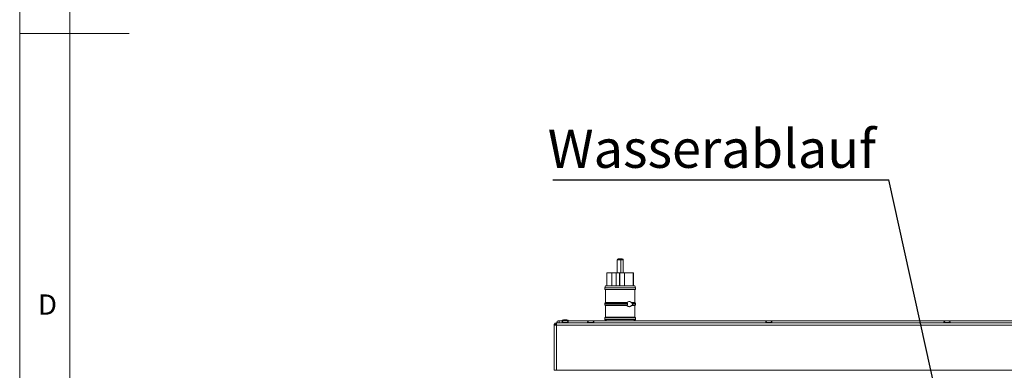
# Model space of a CAD drawing. Units: millimetres. Extents: x 5 to 415, y 5 to 292.
# Drawn here: x 5 to 95, y 118 to 150 of the extents above; entities that cross this region are included whole.
import ezdxf

# ---------------------------------------------------------------- set-up
doc = ezdxf.new("R2010")
doc.units = ezdxf.units.MM
doc.layers.add('BEMAßUNG', color=96, linetype='Continuous')
doc.styles.add('SLDTEXTSTYLE0', font='TXT', dxfattribs={"width": 0.75})
doc.dimstyles.new('SLDDIMSTYLE5', dxfattribs={"dimtxt": 0.18, "dimasz": 3.302, "dimexe": 0, "dimexo": 0.0625, "dimgap": 0, "dimtad": 0, "dimtih": 1, "dimtoh": 1, "dimdec": 0, "dimrnd": 1e-09, "dimzin": 0, "dimdsep": 46, "dimtxsty": 'Standard', "dimsah": 1, "dimcen": 0.09, "dimadec": 0, "dimazin": 0, "dimtfac": 3.302, "dimtdec": 0, "dimtofl": 0, "dimtmove": 0, "dimatfit": 3, "dimfxl": 0, "dimfrac": 2, "dimtolj": 1, "dimtzin": 0, "dimarcsym": 0})

# ---------------------------------------------------------------- blocks, each defined once
blk = doc.blocks.new('SW_NOTE_4')
at = {"layer": 'BEMAßUNG', "color": 0}
blk.add_line((-30.671, 0), (0, 0), dxfattribs=at)
at = {"layer": 'BEMAßUNG', "color": 0, "insert": (-31.147, 4.593), "char_height": 3.5, "attachment_point": 1, "style": 'SLDTEXTSTYLE0'}
blk.add_mtext('Wasserablauf', dxfattribs=at)

msp = doc.modelspace()

# ---------------------------------------------------------------- linework, layer by layer
at = {"color": 7, "linetype": 'Continuous', "lineweight": 0}
for p, q in [((5, 292), (5, 5)), ((9.56677, 286.58726), (9.56677, 9.58726)), ((5, 148.5), (15, 148.5))]:
    msp.add_line(p, q, dxfattribs=at)
at = {"color": 7, "linetype": 'Continuous', "lineweight": 15}
for p, q in [((59.55563, 127.81593), (59.55563, 126.64926)), ((59.65563, 127.91593), (59.78786, 127.91593)), ((59.78786, 127.91593), (59.78896, 127.91593)), ((59.88573, 127.91593), (60.01795, 127.91593)), ((59.88897, 126.64926), (59.88897, 127.81593)), ((60.01795, 127.91593), (60.01906, 127.91593)), ((60.11906, 126.64926), (60.11906, 127.81593)), ((58.62401, 126.64926), (58.62401, 125.44926)), ((59.07493, 126.64926), (58.62401, 126.64926)), ((59.07493, 125.44926), (59.07493, 126.64926)), ((59.07493, 126.64926), (59.47186, 126.64926)), ((59.47186, 125.44926), (59.47186, 126.64926)), ((59.47186, 126.64926), (59.76687, 126.64926)), ((59.76687, 125.44926), (59.76687, 126.64926)), ((59.76687, 126.64926), (59.79109, 126.64926)), ((59.79109, 125.44926), (59.79109, 126.64926)), ((59.79109, 126.64926), (60.21223, 126.64926)), ((60.21223, 125.44926), (60.21223, 126.64926)), ((61.00827, 126.64926), (60.21223, 126.64926)), ((61.00827, 125.44926), (61.00827, 126.64926)), ((61.00827, 126.64926), (61.0446, 126.64926)), ((61.0446, 125.44926), (61.0446, 126.64926)), ((61.05068, 126.64926), (61.0446, 126.64926)), ((61.05068, 125.44926), (61.05068, 126.64926)), ((58.50401, 125.44926), (58.43735, 125.28259)), ((58.43735, 125.28259), (58.43735, 125.11593)), ((59.58303, 125.28259), (58.43735, 125.28259)), ((59.58303, 125.11593), (58.43735, 125.11593)), ((59.59514, 125.44926), (58.50401, 125.44926)), ((58.50401, 125.11593), (58.50401, 123.91592)), ((61.23735, 125.28259), (59.58303, 125.28259)), ((61.23735, 125.11593), (59.58303, 125.11593)), ((61.17068, 125.44926), (59.59514, 125.44926)), ((61.23735, 125.28259), (61.17068, 125.44926)), ((61.17068, 123.91592), (61.17068, 125.11593)), ((61.23735, 125.11593), (61.23735, 125.28259)), ((58.50401, 123.91592), (58.43735, 123.84926)), ((58.43735, 123.84926), (58.43735, 123.71593)), ((60.50292, 123.84926), (58.43735, 123.84926)), ((58.43735, 123.71593), (58.50401, 123.64926)), ((60.50292, 123.71593), (58.43735, 123.71593)), ((60.44286, 123.91592), (58.50401, 123.91592)), ((58.50401, 123.64926), (58.50401, 122.58259)), ((60.44286, 123.64926), (58.50401, 123.64926)), ((61.17068, 123.91592), (60.84531, 123.91592)), ((60.84531, 123.91592), (60.94342, 123.84926)), ((60.94342, 123.71593), (60.84531, 123.64926)), ((61.17068, 123.64926), (60.84531, 123.64926)), ((61.23735, 123.84926), (60.94342, 123.84926)), ((61.23735, 123.71593), (60.94342, 123.71593)), ((61.23735, 123.84926), (61.17068, 123.91592)), ((61.17068, 123.64926), (61.23735, 123.71593)), ((61.17068, 122.58259), (61.17068, 123.64926)), ((61.23735, 123.71593), (61.23735, 123.84926)), ((54.65277, 122.34859), (54.96144, 122.34859)), ((58.50401, 122.58259), (58.43735, 122.51593)), ((58.43735, 122.51593), (58.43735, 122.38259)), ((59.58303, 122.51593), (58.43735, 122.51593)), ((58.43735, 122.38259), (58.58456, 122.24404)), ((59.58303, 122.38259), (58.43735, 122.38259)), ((59.59514, 122.58259), (58.50401, 122.58259)), ((61.23735, 122.51593), (59.58303, 122.51593)), ((61.23735, 122.38259), (59.58303, 122.38259)), ((61.17068, 122.58259), (59.59514, 122.58259)), ((61.09013, 122.24404), (61.23735, 122.38259)), ((61.23735, 122.51593), (61.17068, 122.58259)), ((61.23735, 122.38259), (61.23735, 122.51593)), ((53.80711, 117.737), (53.80711, 121.86192)), ((53.80711, 121.86192), (54.0071, 121.86192)), ((54.0071, 122.06193), (54.0071, 121.86192)), ((54.0071, 122.06193), (174.14044, 122.06193)), ((174.14044, 121.86192), (54.0071, 121.86192)), ((54.0071, 121.86192), (54.0071, 117.737)), ((54.07377, 122.06193), (54.07377, 122.22661)), ((54.27377, 122.24404), (54.66196, 122.24404)), ((54.49044, 122.08859), (54.49044, 122.06193)), ((54.49044, 122.08859), (55.12377, 122.08859)), ((54.92277, 122.24859), (54.69144, 122.24859)), ((54.95225, 122.24404), (56.9953, 122.24404)), ((55.12377, 122.06193), (55.12377, 122.08859)), ((56.82377, 122.08859), (56.82377, 122.06193)), ((56.82377, 122.08859), (57.43295, 122.08859)), ((57.02477, 122.24859), (57.24728, 122.24859)), ((57.24728, 122.24859), (57.25611, 122.24859)), ((57.28558, 122.24404), (73.26197, 122.24404)), ((57.43295, 122.08859), (57.4571, 122.08859)), ((57.4571, 122.06193), (57.4571, 122.08859)), ((73.09044, 122.08859), (73.09044, 122.06193)), ((73.09044, 122.08859), (73.69962, 122.08859)), ((73.29144, 122.24859), (73.51395, 122.24859)), ((73.51395, 122.24859), (73.52277, 122.24859)), ((73.55225, 122.24404), (89.52863, 122.24404)), ((73.69962, 122.08859), (73.72377, 122.08859)), ((73.72377, 122.06193), (73.72377, 122.08859)), ((89.3571, 122.08859), (89.3571, 122.06193)), ((89.3571, 122.08859), (89.96629, 122.08859)), ((89.55811, 122.24859), (89.78062, 122.24859)), ((89.78062, 122.24859), (89.78944, 122.24859)), ((89.81891, 122.24404), (105.7953, 122.24404)), ((89.96629, 122.08859), (89.99044, 122.08859)), ((89.99044, 122.06193), (89.99044, 122.08859)), ((54.0071, 117.737), (53.80711, 117.737)), ((54.0071, 117.737), (174.14044, 117.737)), ((54.0071, 117.737), (54.0071, 117.71957))]:
    msp.add_line(p, q, dxfattribs=at)
at = {"color": 8, "linetype": 'Continuous', "lineweight": 15}
for p, q in [((59.88897, 127.81593), (59.55563, 127.81593)), ((60.11906, 127.81593), (59.88897, 127.81593)), ((54.27377, 122.24404), (54.27377, 122.06193))]:
    msp.add_line(p, q, dxfattribs=at)
at = {"color": 7, "linetype": 'Continuous', "lineweight": 15}
for centre, radius, start, end in [((59.65563, 127.81593), 0.1, 90, 180), ((59.78897, 127.81593), 0.1, 0, 90), ((59.88573, 127.81593), 0.1, 90, 118.9340794), ((60.01906, 127.81593), 0.1, 0, 90), ((54.71551, 122.08941), 0.26667, 103.6083749, 144.5599114), ((54.8987, 122.08941), 0.26667, 35.4400886, 76.3916251), ((54.22415, 121.65729), 0.58885, 85.1660548, 104.7957773), ((54.71225, 122.01619), 0.23333, 95.1181953, 161.9227796), ((54.90196, 122.01619), 0.23333, 18.0772204, 84.8818047), ((57.04559, 122.01619), 0.23333, 95.1181953, 161.9227796), ((57.23529, 122.01619), 0.23333, 18.0772204, 84.8818047), ((73.31225, 122.01619), 0.23333, 95.1181953, 161.9227796), ((73.50196, 122.01619), 0.23333, 18.0772204, 84.8818047), ((89.57892, 122.01619), 0.23333, 95.1181953, 161.9227796), ((89.76862, 122.01619), 0.23333, 18.0772204, 84.8818047)]:
    msp.add_arc(centre, radius, start, end, dxfattribs=at)
for points, knots in [([(60.44286, 123.91592), (60.4638, 123.93337), (60.51972, 123.97993), (60.60285, 124.00984), (60.69025, 124.0193), (60.75921, 124.00542), (60.81506, 123.96493), (60.83695, 123.92946), (60.84531, 123.91592)], [0, 0, 0, 0, 0.15573856, 0.41576524, 0.53353885, 0.74306994, 0.90192669, 1, 1, 1, 1]), ([(60.50292, 123.84926), (60.48602, 123.86469), (60.46264, 123.88604), (60.44716, 123.90943), (60.44286, 123.91592)], [0, 0, 0, 0, 0.72257808, 1, 1, 1, 1]), ([(60.44286, 123.64926), (60.45558, 123.66626), (60.47292, 123.68944), (60.49661, 123.71035), (60.50292, 123.71593)], [0, 0, 0, 0, 0.73364539, 1, 1, 1, 1]), ([(60.84531, 123.64926), (60.83991, 123.64005), (60.82329, 123.61173), (60.78388, 123.57519), (60.71597, 123.54688), (60.62582, 123.54877), (60.52629, 123.58203), (60.46908, 123.62813), (60.44286, 123.64926)], [0, 0, 0, 0, 0.06540449, 0.2012151, 0.35561334, 0.57998671, 0.80752832, 1, 1, 1, 1]), ([(60.50292, 123.71593), (60.49884, 123.7275), (60.48862, 123.75641), (60.4875, 123.80415), (60.4982, 123.83544), (60.50292, 123.84926)], [0, 0, 0, 0, 0.27130629, 0.67812898, 1, 1, 1, 1]), ([(60.94342, 123.84926), (60.94553, 123.83666), (60.9515, 123.80102), (60.95038, 123.75449), (60.94483, 123.72378), (60.94342, 123.71593)], [0, 0, 0, 0, 0.2893917, 0.81841358, 1, 1, 1, 1]), ([(54.0071, 122.06193), (53.9835, 122.05949), (53.9363, 122.05461), (53.87421, 122.01672), (53.82889, 121.96144), (53.80917, 121.90597), (53.80759, 121.8722), (53.80711, 121.86192)], [0, 0, 0, 0, 0.22534357, 0.45072401, 0.67610195, 0.90148681, 1, 1, 1, 1]), ([(54.0071, 121.96193), (53.99272, 121.96012), (53.96495, 121.95662), (53.93137, 121.93091), (53.91068, 121.89786), (53.90823, 121.87322), (53.90711, 121.86192)], [0, 0, 0, 0, 0.274293098, 0.529254715, 0.784173591, 1, 1, 1, 1])]:
    msp.add_open_spline(points, degree=3, knots=knots, dxfattribs=at)

# ---------------------------------------------------------------- block references
at = {"layer": 'BEMAßUNG'}
msp.add_blockref('SW_NOTE_4', (84.36135, 135.14143), dxfattribs=at)

# ---------------------------------------------------------------- texts
at = {"color": 7, "linetype": 'Continuous', "lineweight": 0, "insert": (6.66667, 124.66802), "char_height": 1.85208, "attachment_point": 1, "style": 'SLDTEXTSTYLE0'}
msp.add_mtext('D', dxfattribs=at)
msp.add_mtext('D', dxfattribs=at)

# ---------------------------------------------------------------- leaders
at = {"layer": 'BEMAßUNG'}
for points in [[(91.25778, 103.91131), (84.36135, 135.14143)], [(59.46484, 79.39526), (134.5474, 132.50797), (152.41262, 132.50797)]]:
    msp.add_leader(points, dimstyle='SLDDIMSTYLE5', dxfattribs=at)

doc.saveas('drawing.dxf')
